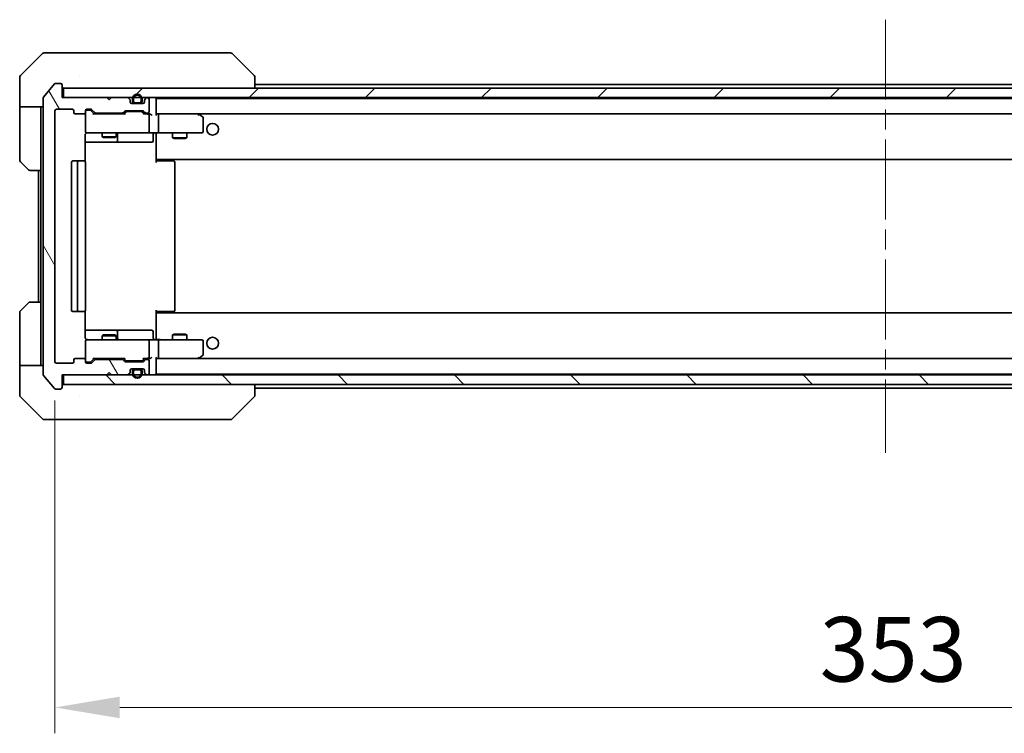
# Model space of a CAD drawing. Units: millimetres. Extents: x 43 to 8901, y 24 to 1570.
# Drawn here: x 2908 to 3118, y 1112 to 1264 of the extents above; entities that cross this region are included whole.
import ezdxf

# ---------------------------------------------------------------- set-up
doc = ezdxf.new("R2010")
doc.units = ezdxf.units.MM
doc.header["$LTSCALE"] = 3
doc.linetypes.add('CHAIN', pattern=[0.3543, 0.2362, -0.0295, 0.0591, -0.0295])
doc.layers.get('Defpoints').update_dxf_attribs({"lineweight": 25})
for name, color, linetype, lineweight in [('Centerline (ISO)', 131, 'Continuous', 18), ('Dimension (ISO)', 7, 'Continuous', 18), ('Dimension (ISO) @ 1', 7, 'Continuous', 18), ('Hatch (ISO)', 1, 'Continuous', 18), ('Visible (ISO)', 7, 'Continuous', 35)]:
    doc.layers.add(name, color=color, linetype=linetype, lineweight=lineweight)
doc.styles.add('Note Text (TK)', font='txt')
doc.dimstyles.new('Default - Method 1b (TK)', dxfattribs={"dimscale": 3, "dimtxt": 2.5, "dimasz": 2.5, "dimexe": 1, "dimexo": 1.5, "dimgap": 1, "dimtad": 1, "dimtoh": 1, "dimrnd": 1e-08, "dimdsep": 46, "dimtxsty": 'Note Text (TK)', "dimcen": 0.09, "dimdle": 5, "dimclrd": 100, "dimclre": 100, "dimclrt": 7, "dimadec": 1, "dimazin": 1, "dimtfac": 1, "dimtmove": 0, "dimatfit": 3, "dimfxl": 1, "dimtolj": 1, "dimlwd": -1, "dimlwe": -1, "dimarcsym": 0})

# ---------------------------------------------------------------- blocks, each defined once
blk = doc.blocks.new('*D116')
at = {"layer": 'Defpoints', "color": 0}
for p in [(2915.96, 1190.99), (3268.96, 1190.99), (3268.96, 1117.48)]:
    blk.add_point(p, dxfattribs=at)
at = {"layer": 'Dimension (ISO)', "color": 100}
for p, q in [((2915.96, 1182.74), (2915.96, 1111.98)), ((3268.96, 1182.74), (3268.96, 1111.98)), ((2929.71, 1117.48), (3255.21, 1117.48))]:
    blk.add_line(p, q, dxfattribs=at)
for points in [[(2929.71, 1119.77), (2929.71, 1115.19), (2915.96, 1117.48)], [(3255.21, 1119.77), (3255.21, 1115.19), (3268.96, 1117.48)]]:
    blk.add_solid(points, dxfattribs=at)
at = {"layer": 'Dimension (ISO)', "color": 7, "insert": (3078.47, 1129.85), "char_height": 13.75, "attachment_point": 4, "style": 'Note Text (TK)'}
blk.add_mtext('\\A1;353', dxfattribs=at)

msp = doc.modelspace()

# ---------------------------------------------------------------- hatches: boundary and pattern name
at = {"layer": 'Hatch (ISO)'}
h = msp.add_hatch(dxfattribs=at)
h.set_pattern_fill('ANSI31', color=256, scale=139.7, angle=75.000175, style=0)
h.set_pattern_definition([(120.0002, (1146.75, -20), (-15.12294, -8.7313), [])])
edge = h.paths.add_edge_path()
edge.add_line((2924.631, 1243.8869), (2930.2825, 1243.8869))
edge.add_ellipse((2930.2825, 1244.1869), major_axis=(0.3, 0), ratio=1, start_angle=270, end_angle=315)
edge.add_line((2930.4946, 1243.9747), (2930.8189, 1244.299))
edge.add_ellipse((2931.031, 1244.0869), major_axis=(0.2121, 0.2121), ratio=1, start_angle=45, end_angle=90, ccw=False)
edge.add_line((2931.031, 1244.3869), (2934.5325, 1244.3869))
edge.add_ellipse((2934.5325, 1244.0869), major_axis=(0.3, 0), ratio=1, start_angle=45, end_angle=90, ccw=False)
edge.add_line((2934.7446, 1244.299), (2935.0689, 1243.9747))
edge.add_ellipse((2935.281, 1244.1869), major_axis=(0.2121, -0.2121), ratio=1, start_angle=270, end_angle=315)
edge.add_line((2935.281, 1243.8869), (2935.6567, 1243.8869))
edge.add_ellipse((2935.6567, 1244.1869), major_axis=(0.3, 0), ratio=1, start_angle=270, end_angle=360)
edge.add_line((2935.9567, 1244.1869), (2935.9567, 1246.8869))
edge.add_ellipse((2935.6567, 1246.8869), major_axis=(0, 0.3), ratio=1, start_angle=270, end_angle=360)
edge.add_line((2935.6567, 1247.1869), (2935.581, 1247.1869))
edge.add_ellipse((2935.581, 1246.8869), major_axis=(-0.3, 0), ratio=1, start_angle=270, end_angle=315)
edge.add_line((2935.3689, 1247.099), (2935.0446, 1246.7747))
edge.add_ellipse((2935.2567, 1246.5626), major_axis=(-0.2121, -0.2121), ratio=1, start_angle=270, end_angle=315)
edge.add_line((2934.9567, 1246.5626), (2934.9567, 1246.1869))
edge.add_ellipse((2934.6567, 1246.1869), major_axis=(0, -0.3), ratio=1, start_angle=0, end_angle=90, ccw=False)
edge.add_line((2934.6567, 1245.8869), (2932.2567, 1245.8869))
edge.add_ellipse((2932.2567, 1246.1869), major_axis=(-0.3, 0), ratio=1, start_angle=0, end_angle=90, ccw=False)
edge.add_line((2931.9567, 1246.1869), (2931.9567, 1246.5626))
edge.add_ellipse((2931.6567, 1246.5626), major_axis=(0, 0.3), ratio=1, start_angle=270, end_angle=315)
edge.add_line((2931.8689, 1246.7747), (2931.5446, 1247.099))
edge.add_ellipse((2931.3325, 1246.8869), major_axis=(-0.2121, 0.2121), ratio=1, start_angle=270, end_angle=315)
edge.add_line((2931.3325, 1247.1869), (2927.9567, 1247.1869))
edge.add_line((2927.9567, 1247.1869), (2927.4567, 1246.6869))
edge.add_line((2927.4567, 1246.6869), (2926.9567, 1247.1869))
edge.add_line((2926.9567, 1247.1869), (2917.4567, 1247.1869))
edge.add_line((2917.4567, 1247.1869), (2917.4567, 1249.8869))
edge.add_ellipse((2917.1567, 1249.8869), major_axis=(0, 0.3), ratio=1, start_angle=270, end_angle=360)
edge.add_line((2917.1567, 1250.1869), (2916.0972, 1250.1869))
edge.add_ellipse((2916.0972, 1249.8869), major_axis=(-0.3, 0), ratio=1, start_angle=270, end_angle=320.194429)
edge.add_line((2915.8668, 1250.0789), (2913.5263, 1247.2703))
edge.add_ellipse((2913.7567, 1247.0783), major_axis=(-0.1921, -0.2305), ratio=1, start_angle=270, end_angle=309.805571)
edge.add_line((2913.4567, 1247.0783), (2913.4567, 1188.2955))
edge.add_ellipse((2913.7567, 1188.2955), major_axis=(0, -0.3), ratio=1, start_angle=270, end_angle=309.805571)
edge.add_line((2913.5263, 1188.1034), (2915.8668, 1185.2948))
edge.add_ellipse((2916.0972, 1185.4869), major_axis=(0.1921, -0.2305), ratio=1, start_angle=270, end_angle=320.194429)
edge.add_line((2916.0972, 1185.1869), (2917.1567, 1185.1869))
edge.add_ellipse((2917.1567, 1185.4869), major_axis=(0.3, 0), ratio=1, start_angle=270, end_angle=360)
edge.add_line((2917.4567, 1185.4869), (2917.4567, 1188.1869))
edge.add_line((2917.4567, 1188.1869), (2926.9567, 1188.1869))
edge.add_line((2926.9567, 1188.1869), (2927.4567, 1188.6869))
edge.add_line((2927.4567, 1188.6869), (2927.9567, 1188.1869))
edge.add_line((2927.9567, 1188.1869), (2931.3325, 1188.1869))
edge.add_ellipse((2931.3325, 1188.4869), major_axis=(0.3, 0), ratio=1, start_angle=270, end_angle=315)
edge.add_line((2931.5446, 1188.2747), (2931.8689, 1188.599))
edge.add_ellipse((2931.6567, 1188.8111), major_axis=(0.2121, 0.2121), ratio=1, start_angle=270, end_angle=315)
edge.add_line((2931.9567, 1188.8111), (2931.9567, 1189.1869))
edge.add_ellipse((2932.2567, 1189.1869), major_axis=(0, 0.3), ratio=1, start_angle=0, end_angle=90, ccw=False)
edge.add_line((2932.2567, 1189.4869), (2934.6567, 1189.4869))
edge.add_ellipse((2934.6567, 1189.1869), major_axis=(0.3, 0), ratio=1, start_angle=0, end_angle=90, ccw=False)
edge.add_line((2934.9567, 1189.1869), (2934.9567, 1188.8111))
edge.add_ellipse((2935.2567, 1188.8111), major_axis=(0, -0.3), ratio=1, start_angle=270, end_angle=315)
edge.add_line((2935.0446, 1188.599), (2935.3689, 1188.2747))
edge.add_ellipse((2935.581, 1188.4869), major_axis=(0.2121, -0.2121), ratio=1, start_angle=270, end_angle=315)
edge.add_line((2935.581, 1188.1869), (2935.6567, 1188.1869))
edge.add_ellipse((2935.6567, 1188.4869), major_axis=(0.3, 0), ratio=1, start_angle=270, end_angle=360)
edge.add_line((2935.9567, 1188.4869), (2935.9567, 1191.1869))
edge.add_ellipse((2935.6567, 1191.1869), major_axis=(0, 0.3), ratio=1, start_angle=270, end_angle=360)
edge.add_line((2935.6567, 1191.4869), (2935.281, 1191.4869))
edge.add_ellipse((2935.281, 1191.1869), major_axis=(-0.3, 0), ratio=1, start_angle=270, end_angle=315)
edge.add_line((2935.0689, 1191.399), (2934.7446, 1191.0747))
edge.add_ellipse((2934.5325, 1191.2869), major_axis=(-0.2121, -0.2121), ratio=1, start_angle=45, end_angle=90, ccw=False)
edge.add_line((2934.5325, 1190.9869), (2931.031, 1190.9869))
edge.add_ellipse((2931.031, 1191.2869), major_axis=(-0.3, 0), ratio=1, start_angle=45, end_angle=90, ccw=False)
edge.add_line((2930.8189, 1191.0747), (2930.4946, 1191.399))
edge.add_ellipse((2930.2825, 1191.1869), major_axis=(-0.2121, 0.2121), ratio=1, start_angle=270, end_angle=315)
edge.add_line((2930.2825, 1191.4869), (2924.631, 1191.4869))
edge.add_ellipse((2924.631, 1191.1869), major_axis=(-0.3, 0), ratio=1, start_angle=270, end_angle=315)
edge.add_line((2924.4189, 1191.399), (2923.7946, 1190.7747))
edge.add_ellipse((2923.5825, 1190.9869), major_axis=(-0.2121, -0.2121), ratio=1, start_angle=45, end_angle=90, ccw=False)
edge.add_line((2923.5825, 1190.6869), (2922.7567, 1190.6869))
edge.add_ellipse((2922.7567, 1190.9869), major_axis=(-0.3, 0), ratio=1, start_angle=0, end_angle=90, ccw=False)
edge.add_line((2922.4567, 1190.9869), (2922.4567, 1191.3869))
edge.add_ellipse((2922.1567, 1191.3869), major_axis=(0, 0.3), ratio=1, start_angle=270, end_angle=360)
edge.add_line((2922.1567, 1191.6869), (2920.2567, 1191.6869))
edge.add_ellipse((2920.2567, 1191.3869), major_axis=(-0.3, 0), ratio=1, start_angle=270, end_angle=360)
edge.add_line((2919.9567, 1191.3869), (2919.9567, 1190.9869))
edge.add_ellipse((2919.6567, 1190.9869), major_axis=(0, -0.3), ratio=1, start_angle=0, end_angle=90, ccw=False)
edge.add_line((2919.6567, 1190.6869), (2916.2567, 1190.6869))
edge.add_ellipse((2916.2567, 1190.9869), major_axis=(-0.3, 0), ratio=1, start_angle=0, end_angle=90, ccw=False)
edge.add_line((2915.9567, 1190.9869), (2915.9567, 1244.3869))
edge.add_ellipse((2916.2567, 1244.3869), major_axis=(0, 0.3), ratio=1, start_angle=0, end_angle=90, ccw=False)
edge.add_line((2916.2567, 1244.6869), (2919.6567, 1244.6869))
edge.add_ellipse((2919.6567, 1244.3869), major_axis=(0.3, 0), ratio=1, start_angle=0, end_angle=90, ccw=False)
edge.add_line((2919.9567, 1244.3869), (2919.9567, 1243.9869))
edge.add_ellipse((2920.2567, 1243.9869), major_axis=(0, -0.3), ratio=1, start_angle=270, end_angle=360)
edge.add_line((2920.2567, 1243.6869), (2922.1567, 1243.6869))
edge.add_ellipse((2922.1567, 1243.9869), major_axis=(0.3, 0), ratio=1, start_angle=270, end_angle=360)
edge.add_line((2922.4567, 1243.9869), (2922.4567, 1244.3869))
edge.add_ellipse((2922.7567, 1244.3869), major_axis=(0, 0.3), ratio=1, start_angle=0, end_angle=90, ccw=False)
edge.add_line((2922.7567, 1244.6869), (2923.5825, 1244.6869))
edge.add_ellipse((2923.5825, 1244.3869), major_axis=(0.3, 0), ratio=1, start_angle=45, end_angle=90, ccw=False)
edge.add_line((2923.7946, 1244.599), (2924.4189, 1243.9747))
edge.add_ellipse((2924.631, 1244.1869), major_axis=(0.2121, -0.2121), ratio=1, start_angle=270, end_angle=315)
h = msp.add_hatch(dxfattribs=at)
h.set_pattern_fill('ANSI31', color=256, scale=139.7, style=0)
h.set_pattern_definition([(45, (1146.75, -20), (-12.34785, 12.34785), [])])
h.paths.add_polyline_path([(2917.7567, 1249.1869), (2917.7567, 1247.1869), (3267.1567, 1247.1869), (3267.1567, 1249.1869)])
h = msp.add_hatch(dxfattribs=at)
h.set_pattern_fill('ANSI31', color=256, scale=139.7, angle=90.00021, style=0)
h.set_pattern_definition([(135.0002, (1146.75, -20), (-12.34781, -12.3479), [])])
h.paths.add_polyline_path([(2917.7567, 1188.1869), (2917.7567, 1186.1869), (3267.1567, 1186.1869), (3267.1567, 1188.1869)])

# ---------------------------------------------------------------- linework, layer by layer
at = {"layer": 'Centerline (ISO)', "linetype": 'CHAIN', "ltscale": 23.990969}
msp.add_line((3092.4567, 1263.7369), (3092.4567, 1171.6369), dxfattribs=at)
at = {"layer": 'Visible (ISO)'}
for p, q in [((2913.3103, 1256.5404), (2908.6032, 1251.8333)), ((2913.6638, 1256.6869), (2916.4567, 1256.6869)), ((2917.7938, 1256.6869), (2916.4567, 1256.6869)), ((2919.2619, 1256.6869), (2917.7938, 1256.6869)), ((2952.274, 1256.6869), (2919.2619, 1256.6869)), ((2953.2496, 1256.6869), (2952.274, 1256.6869)), ((2953.6032, 1256.5404), (2958.3103, 1251.8333)), ((2908.4567, 1249.1869), (2908.4567, 1251.4798)), ((2921.2067, 1251.7686), (2921.2067, 1251.7697)), ((2958.4567, 1249.1869), (2958.4567, 1251.4797)), ((2915.8668, 1250.0789), (2913.5263, 1247.2703)), ((2917.1567, 1250.1869), (2916.0972, 1250.1869)), ((2917.4567, 1247.1869), (2917.4567, 1249.8869)), ((2958.4567, 1249.9869), (3226.4567, 1249.9869)), ((2908.4567, 1245.1869), (2908.4567, 1249.1869)), ((2926.9567, 1247.1869), (2917.4567, 1247.1869)), ((2917.7567, 1249.1869), (2917.7567, 1247.1869)), ((3267.1567, 1249.1869), (2917.7567, 1249.1869)), ((2917.7567, 1247.1869), (3267.1567, 1247.1869)), ((2927.4567, 1246.6869), (2926.9567, 1247.1869)), ((2927.9567, 1247.1869), (2927.4567, 1246.6869)), ((2931.3325, 1247.1869), (2927.9567, 1247.1869)), ((2935.6567, 1247.1869), (2935.581, 1247.1869)), ((2913.4567, 1245.1869), (2908.4567, 1245.1869)), ((2908.4567, 1245.1869), (2908.4567, 1244.1869)), ((2912.9567, 1244.1869), (2912.9567, 1245.1869)), ((2913.4567, 1247.0783), (2913.4567, 1188.2955)), ((2931.8689, 1246.7747), (2931.5446, 1247.099)), ((2931.9567, 1246.1869), (2931.9567, 1246.5626)), ((2934.6567, 1245.8869), (2932.2567, 1245.8869)), ((2932.4567, 1246.8869), (2932.4567, 1246.3869)), ((2932.6567, 1246.8869), (2932.6567, 1246.3869)), ((2932.6567, 1246.3869), (2932.6567, 1246.8869)), ((2932.9567, 1246.0869), (2933.9567, 1246.0869)), ((2933.9567, 1246.0869), (2932.9567, 1246.0869)), ((2932.9567, 1245.8869), (2933.9567, 1245.8869)), ((2934.2567, 1246.3869), (2934.2567, 1246.8869)), ((2934.2567, 1246.8869), (2934.2567, 1246.3869)), ((2934.4567, 1246.3869), (2934.4567, 1246.8869)), ((2934.9567, 1246.5626), (2934.9567, 1246.1869)), ((2935.3689, 1247.099), (2935.0446, 1246.7747)), ((2935.9567, 1244.1869), (2935.9567, 1246.8869)), ((2937.4567, 1246.9869), (2937.4567, 1246.8869)), ((2937.4567, 1246.9869), (3247.4567, 1246.9869)), ((2937.4567, 1243.599), (2937.4567, 1246.8869)), ((2908.4567, 1244.1869), (2908.4567, 1233.894)), ((2912.9567, 1231.6869), (2912.9567, 1244.1869)), ((2915.9567, 1190.9869), (2915.9567, 1244.3869)), ((2916.2567, 1244.6869), (2919.6567, 1244.6869)), ((2919.9567, 1244.3869), (2919.9567, 1243.9869)), ((2920.2567, 1243.6869), (2922.1567, 1243.6869)), ((2922.4567, 1243.9869), (2922.4567, 1244.3869)), ((2922.4567, 1243.9869), (2922.4567, 1239.9869)), ((2922.7567, 1244.6869), (2923.5825, 1244.6869)), ((2923.2459, 1244.4869), (2922.7567, 1244.4869)), ((2923.3824, 1244.4869), (2923.2459, 1244.4869)), ((2924.3067, 1243.6869), (2923.5946, 1244.399)), ((2923.7946, 1244.599), (2924.4189, 1243.9747)), ((2930.7828, 1243.6869), (2924.1306, 1243.6869)), ((2924.631, 1243.8869), (2930.2825, 1243.8869)), ((2925.9567, 1243.8869), (2925.9567, 1243.6869)), ((2928.9567, 1243.8869), (2928.9567, 1243.6869)), ((2930.4946, 1243.9747), (2930.8189, 1244.299)), ((2931.0188, 1244.099), (2930.6067, 1243.6869)), ((2931.031, 1244.3869), (2934.5325, 1244.3869)), ((2931.3744, 1244.1869), (2931.231, 1244.1869)), ((2934.189, 1244.1869), (2931.3744, 1244.1869)), ((2934.3324, 1244.1869), (2934.189, 1244.1869)), ((2934.5446, 1244.099), (2934.9567, 1243.6869)), ((2934.7446, 1244.299), (2935.0689, 1243.9747)), ((2935.6567, 1243.6869), (2934.7806, 1243.6869)), ((2935.281, 1243.8869), (2935.6567, 1243.8869)), ((2936.0325, 1243.6869), (2935.6567, 1243.6869)), ((2935.9567, 1239.9869), (2935.9567, 1243.3869)), ((2937.8325, 1243.6869), (2937.4567, 1243.6869)), ((2946.4234, 1243.6869), (2937.8325, 1243.6869)), ((2937.8325, 1243.6869), (3247.081, 1243.6869)), ((2937.9567, 1239.9869), (2937.9567, 1243.3869)), ((2946.3933, 1243.3869), (2946.5489, 1243.5425)), ((2946.6034, 1243.6269), (2946.5234, 1243.6869)), ((2947.3367, 1243.0769), (2946.6034, 1243.6269)), ((2947.4567, 1239.9869), (2947.4567, 1242.8369)), ((2922.3669, 1233.6009), (2922.3669, 1239.1869)), ((2922.7567, 1239.6869), (2923.6421, 1239.6869)), ((2923.6421, 1239.6869), (2934.8385, 1239.6869)), ((2925.9567, 1239.6869), (2925.9567, 1238.8402)), ((2925.9567, 1238.8402), (2928.9567, 1238.8402)), ((2926.2635, 1238.6869), (2925.9567, 1238.8402)), ((2928.65, 1238.6869), (2928.9567, 1238.8402)), ((2928.9567, 1239.6869), (2928.9567, 1238.8402)), ((2929.2513, 1237.9869), (2929.2513, 1239.3869)), ((2934.8385, 1239.6869), (2935.6567, 1239.6869)), ((2937.8325, 1239.6869), (2935.6567, 1239.6869)), ((2936.8554, 1239.3869), (2936.8554, 1237.9869)), ((2937.4567, 1239.4615), (2937.4567, 1239.6791)), ((2937.4567, 1234.2869), (2937.4567, 1239.4618)), ((2937.8325, 1239.6869), (2946.3933, 1239.6869)), ((2940.9567, 1239.6869), (2940.9567, 1238.6402)), ((2943.9567, 1239.6869), (2943.9567, 1238.6402)), ((2946.3933, 1239.6869), (2947.1567, 1239.6869)), ((2922.3669, 1237.6869), (2928.7797, 1237.6869)), ((2928.65, 1238.6869), (2926.2635, 1238.6869)), ((2928.7797, 1237.6869), (2928.9513, 1237.6869)), ((2928.9513, 1237.6869), (2932.6258, 1237.6869)), ((2932.6258, 1237.6869), (2936.5554, 1237.6869)), ((2940.9567, 1238.6402), (2943.9567, 1238.6402)), ((2941.2635, 1238.4869), (2940.9567, 1238.6402)), ((2943.65, 1238.4869), (2941.2635, 1238.4869)), ((2943.65, 1238.4869), (2943.9567, 1238.6402)), ((2910.3103, 1231.8333), (2908.6032, 1233.5404)), ((2919.4567, 1233.3869), (2919.4567, 1201.9869)), ((2921.0567, 1233.6869), (2919.7567, 1233.6869)), ((2920.7567, 1233.3869), (2920.7567, 1201.9869)), ((2921.2496, 1233.6869), (2921.0567, 1233.6869)), ((2921.2496, 1233.6869), (2921.391, 1233.6869)), ((2922.0981, 1233.6869), (2921.391, 1233.6869)), ((2922.0981, 1233.6869), (2922.1567, 1233.6869)), ((2922.4567, 1201.9869), (2922.4567, 1233.3869)), ((2937.4567, 1234.2869), (2937.4567, 1234.0728)), ((2937.4567, 1234.0728), (2937.4567, 1233.3869)), ((2937.4567, 1233.9869), (3247.4567, 1233.9869)), ((2937.4567, 1233.6869), (2937.8709, 1233.6869)), ((2937.7067, 1233.6869), (2937.7067, 1233.9869)), ((2940.2496, 1233.6869), (2937.8709, 1233.6869)), ((2940.2496, 1233.6869), (2940.391, 1233.6869)), ((2941.0981, 1233.6869), (2940.391, 1233.6869)), ((2941.0981, 1233.6869), (2941.1567, 1233.6869)), ((2941.4567, 1201.9869), (2941.4567, 1233.3869)), ((2912.9567, 1231.6869), (2910.6638, 1231.6869)), ((2912.4567, 1231.6869), (2912.4567, 1203.6869)), ((2912.9567, 1231.6869), (2912.9567, 1203.6869)), ((2908.6032, 1201.8333), (2910.3103, 1203.5404)), ((2910.6638, 1203.6869), (2912.9567, 1203.6869)), ((2912.9567, 1203.6869), (2912.9567, 1191.1869)), ((2908.4567, 1191.1869), (2908.4567, 1201.4798)), ((2919.7567, 1201.6869), (2921.0567, 1201.6869)), ((2921.0567, 1201.6869), (2921.2496, 1201.6869)), ((2921.391, 1201.6869), (2921.2496, 1201.6869)), ((2921.391, 1201.6869), (2922.0981, 1201.6869)), ((2922.1567, 1201.6869), (2922.0981, 1201.6869)), ((2922.3669, 1196.1869), (2922.3669, 1201.7728)), ((2937.4567, 1201.9869), (2937.4567, 1201.3009)), ((2937.8709, 1201.6869), (2937.4567, 1201.6869)), ((3247.4567, 1201.3869), (2937.4567, 1201.3869)), ((2937.4567, 1201.3009), (2937.4567, 1201.0869)), ((2937.7067, 1201.3869), (2937.7067, 1201.6869)), ((2937.8709, 1201.6869), (2940.2496, 1201.6869)), ((2940.391, 1201.6869), (2940.2496, 1201.6869)), ((2940.391, 1201.6869), (2941.0981, 1201.6869)), ((2941.1567, 1201.6869), (2941.0981, 1201.6869)), ((2937.4567, 1195.9119), (2937.4567, 1201.0869)), ((2928.7797, 1197.6869), (2922.3669, 1197.6869)), ((2928.9513, 1197.6869), (2928.7797, 1197.6869)), ((2932.6258, 1197.6869), (2928.9513, 1197.6869)), ((2929.2513, 1195.9869), (2929.2513, 1197.3869)), ((2936.5554, 1197.6869), (2932.6258, 1197.6869)), ((2936.8554, 1195.9869), (2936.8554, 1197.3869)), ((2922.4567, 1195.3869), (2922.4567, 1191.3869)), ((2923.6421, 1195.6869), (2922.7567, 1195.6869)), ((2934.8385, 1195.6869), (2923.6421, 1195.6869)), ((2926.2635, 1196.6869), (2925.9567, 1196.5335)), ((2928.9567, 1196.5335), (2925.9567, 1196.5335)), ((2925.9567, 1195.6869), (2925.9567, 1196.5335)), ((2926.2635, 1196.6869), (2928.65, 1196.6869)), ((2928.65, 1196.6869), (2928.9567, 1196.5335)), ((2928.9567, 1195.6869), (2928.9567, 1196.5335)), ((2935.6567, 1195.6869), (2934.8385, 1195.6869)), ((2935.6567, 1195.6869), (2937.8325, 1195.6869)), ((2935.9567, 1191.9869), (2935.9567, 1195.3869)), ((2937.4567, 1195.6946), (2937.4567, 1195.9123)), ((2946.3933, 1195.6869), (2937.8325, 1195.6869)), ((2937.9567, 1191.9869), (2937.9567, 1195.3869)), ((2941.2635, 1196.8869), (2940.9567, 1196.7335)), ((2943.9567, 1196.7335), (2940.9567, 1196.7335)), ((2940.9567, 1195.6869), (2940.9567, 1196.7335)), ((2941.2635, 1196.8869), (2943.65, 1196.8869)), ((2943.65, 1196.8869), (2943.9567, 1196.7335)), ((2943.9567, 1195.6869), (2943.9567, 1196.7335)), ((2947.1567, 1195.6869), (2946.3933, 1195.6869)), ((2947.4567, 1192.5369), (2947.4567, 1195.3869)), ((2908.4567, 1191.1869), (2908.4567, 1190.1869)), ((2912.9567, 1190.1869), (2912.9567, 1191.1869)), ((2919.6567, 1190.6869), (2916.2567, 1190.6869)), ((2919.9567, 1191.3869), (2919.9567, 1190.9869)), ((2922.1567, 1191.6869), (2920.2567, 1191.6869)), ((2922.4567, 1190.9869), (2922.4567, 1191.3869)), ((2922.7567, 1190.8869), (2923.2459, 1190.8869)), ((2923.5825, 1190.6869), (2922.7567, 1190.6869)), ((2923.2459, 1190.8869), (2923.3824, 1190.8869)), ((2924.3067, 1191.6869), (2923.5946, 1190.9748)), ((2924.4189, 1191.399), (2923.7946, 1190.7747)), ((2924.1306, 1191.6869), (2930.7828, 1191.6869)), ((2930.2825, 1191.4869), (2924.631, 1191.4869)), ((2925.9567, 1191.4869), (2925.9567, 1191.6869)), ((2928.9567, 1191.4869), (2928.9567, 1191.6869)), ((2930.8189, 1191.0747), (2930.4946, 1191.399)), ((2931.0188, 1191.2748), (2930.6067, 1191.6869)), ((2934.5325, 1190.9869), (2931.031, 1190.9869)), ((2931.231, 1191.1869), (2931.3744, 1191.1869)), ((2931.3744, 1191.1869), (2934.189, 1191.1869)), ((2934.189, 1191.1869), (2934.3324, 1191.1869)), ((2934.9567, 1191.6869), (2934.5446, 1191.2748)), ((2935.0689, 1191.399), (2934.7446, 1191.0747)), ((2934.7806, 1191.6869), (2935.6567, 1191.6869)), ((2935.6567, 1191.4869), (2935.281, 1191.4869)), ((2935.6567, 1191.6869), (2936.0325, 1191.6869)), ((2935.9567, 1188.4869), (2935.9567, 1191.1869)), ((2937.4567, 1188.4869), (2937.4567, 1191.7747)), ((2937.4567, 1191.6869), (2937.8325, 1191.6869)), ((2937.8325, 1191.6869), (2946.4234, 1191.6869)), ((3247.081, 1191.6869), (2937.8325, 1191.6869)), ((2946.3933, 1191.9869), (2946.5489, 1191.8313)), ((2946.5234, 1191.6869), (2946.6034, 1191.7469)), ((2946.6034, 1191.7469), (2947.3367, 1192.2969)), ((2908.4567, 1190.1869), (2913.4567, 1190.1869)), ((2908.4567, 1190.1869), (2908.4567, 1186.1869)), ((2926.9567, 1188.1869), (2927.4567, 1188.6869)), ((2927.4567, 1188.6869), (2927.9567, 1188.1869)), ((2931.5446, 1188.2747), (2931.8689, 1188.599)), ((2931.9567, 1188.8111), (2931.9567, 1189.1869)), ((2932.2567, 1189.4869), (2934.6567, 1189.4869)), ((2932.4567, 1188.9869), (2932.4567, 1188.4869)), ((2932.6567, 1188.9869), (2932.6567, 1188.4869)), ((2932.6567, 1188.4869), (2932.6567, 1188.9869)), ((2933.9567, 1189.4869), (2932.9567, 1189.4869)), ((2933.9567, 1189.2869), (2932.9567, 1189.2869)), ((2932.9567, 1189.2869), (2933.9567, 1189.2869)), ((2934.2567, 1188.4869), (2934.2567, 1188.9869)), ((2934.2567, 1188.9869), (2934.2567, 1188.4869)), ((2934.4567, 1188.4869), (2934.4567, 1188.9869)), ((2934.9567, 1189.1869), (2934.9567, 1188.8111)), ((2935.0446, 1188.599), (2935.3689, 1188.2747)), ((2913.5263, 1188.1034), (2915.8668, 1185.2948)), ((2917.4567, 1185.4869), (2917.4567, 1188.1869)), ((2917.4567, 1188.1869), (2926.9567, 1188.1869)), ((2917.7567, 1188.1869), (2917.7567, 1186.1869)), ((3267.1567, 1188.1869), (2917.7567, 1188.1869)), ((2927.9567, 1188.1869), (2931.3325, 1188.1869)), ((2935.581, 1188.1869), (2935.6567, 1188.1869)), ((2937.4567, 1188.4869), (2937.4567, 1188.3869)), ((3247.4567, 1188.3869), (2937.4567, 1188.3869)), ((2908.4567, 1186.1869), (2908.4567, 1183.894)), ((2916.0972, 1185.1869), (2917.1567, 1185.1869)), ((2917.7567, 1186.1869), (3267.1567, 1186.1869)), ((2958.4567, 1183.8941), (2958.4567, 1186.1869)), ((3226.4567, 1185.3869), (2958.4567, 1185.3869)), ((2908.6032, 1183.5404), (2913.3103, 1178.8333)), ((2921.2067, 1183.6064), (2921.2067, 1183.6039)), ((2953.6032, 1178.8333), (2958.3103, 1183.5404)), ((2916.4567, 1178.6869), (2913.6638, 1178.6869)), ((2916.4567, 1178.6869), (2917.7938, 1178.6869)), ((2917.7938, 1178.6869), (2919.2619, 1178.6869)), ((2919.2619, 1178.6869), (2952.274, 1178.6869)), ((2952.274, 1178.6869), (2953.2496, 1178.6869))]:
    msp.add_line(p, q, dxfattribs=at)
for centre in [(2949.4567, 1240.4369), (2949.4567, 1194.9369)]:
    msp.add_circle(centre, 1.25, dxfattribs=at)
for centre, radius, start, end in [((2913.6638, 1256.1869), 0.5, 90, 135), ((2953.2496, 1256.1869), 0.5, 45, 90), ((2908.9567, 1251.4798), 0.5, 135, 180), ((2916.0972, 1249.8869), 0.3, 90, 140.194429), ((2917.1567, 1249.8869), 0.3, 0, 90), ((2917.7567, 1249.4869), 0.3, 180, 270), ((2913.7567, 1247.0783), 0.3, 140.194429, 180), ((2931.3325, 1246.8869), 0.3, 45, 90), ((2933.4567, 1246.8869), 1, 0, 180), ((2933.4567, 1246.8869), 0.8, 0, 180), ((2933.4567, 1246.8869), 0.8, 0, 180), ((2935.581, 1246.8869), 0.3, 90, 135), ((2935.6567, 1246.8869), 0.3, 0, 90), ((2937.1567, 1246.8869), 0.3, 0, 90), ((2931.6567, 1246.5626), 0.3, 0, 45), ((2932.2567, 1246.1869), 0.3, 180, 270), ((2932.9567, 1246.3869), 0.5, 180, 270), ((2932.9567, 1246.3869), 0.3, 180, 270), ((2932.9567, 1246.3869), 0.3, 180, 270), ((2933.9567, 1246.3869), 0.3, 270, 0), ((2933.9567, 1246.3869), 0.3, 270, 0), ((2933.9567, 1246.3869), 0.5, 270, 0), ((2934.6567, 1246.1869), 0.3, 270, 0), ((2935.2567, 1246.5626), 0.3, 135, 180), ((2916.2567, 1244.3869), 0.3, 90, 180), ((2919.6567, 1244.3869), 0.3, 0, 90), ((2920.2567, 1243.9869), 0.3, 180, 270), ((2922.1567, 1243.9869), 0.3, 270, 0), ((2922.7567, 1244.3869), 0.3, 90, 180), ((2922.7567, 1244.1869), 0.3, 90, 180), ((2923.5825, 1244.3869), 0.3, 45, 90), ((2924.631, 1244.1869), 0.3, 225, 270), ((2930.2825, 1244.1869), 0.3, 270, 315), ((2931.031, 1244.0869), 0.3, 90, 135), ((2934.5325, 1244.0869), 0.3, 45, 90), ((2935.281, 1244.1869), 0.3, 225, 270), ((2935.6567, 1244.1869), 0.3, 270, 0), ((2935.6567, 1243.3869), 0.3, 66.562016, 90), ((2935.6567, 1243.3869), 0.3, 0, 31.244455), ((2946.4234, 1243.3869), 0.3, 66.562015, 90), ((2946.4234, 1243.3869), 0.3, 53.130102, 66.562016), ((2947.1567, 1242.8369), 0.3, 0, 53.130102), ((2922.7567, 1239.9869), 0.3, 180, 270), ((2922.9567, 1239.1869), 0.5, 90, 104.475525), ((2929.5513, 1239.3869), 0.3, 90, 180), ((2935.6567, 1239.9869), 0.3, 270, 0), ((2937.1554, 1239.3869), 0.3, 90, 180), ((2947.1567, 1239.9869), 0.3, 270, 0), ((2928.9513, 1237.9869), 0.3, 270, 0), ((2936.5554, 1237.9869), 0.3, 270, 0), ((2908.9567, 1233.894), 0.5, 180, 225), ((2919.7567, 1233.3869), 0.3, 90, 180), ((2921.0567, 1233.3869), 0.3, 90, 180), ((2922.1567, 1233.3869), 0.3, 0, 90), ((2941.1567, 1233.3869), 0.3, 0, 90), ((2910.6638, 1232.1869), 0.5, 225, 270), ((2910.6638, 1203.1869), 0.5, 90, 135), ((2908.9567, 1201.4798), 0.5, 135, 180), ((2919.7567, 1201.9869), 0.3, 180, 270), ((2921.0567, 1201.9869), 0.3, 180, 270), ((2922.1567, 1201.9869), 0.3, 270, 0), ((2941.1567, 1201.9869), 0.3, 270, 0), ((2928.9513, 1197.3869), 0.3, 0, 90), ((2936.5554, 1197.3869), 0.3, 0, 90), ((2922.7567, 1195.3869), 0.3, 90, 180), ((2922.9567, 1196.1869), 0.5, 255.524475, 270), ((2929.5513, 1195.9869), 0.3, 180, 270), ((2935.6567, 1195.3869), 0.3, 0, 90), ((2937.1554, 1195.9869), 0.3, 180, 270), ((2947.1567, 1195.3869), 0.3, 0, 90), ((2916.2567, 1190.9869), 0.3, 180, 270), ((2919.6567, 1190.9869), 0.3, 270, 0), ((2920.2567, 1191.3869), 0.3, 90, 180), ((2922.1567, 1191.3869), 0.3, 0, 90), ((2922.7567, 1191.1869), 0.3, 180, 270), ((2922.7567, 1190.9869), 0.3, 180, 270), ((2923.5825, 1190.9869), 0.3, 270, 315), ((2924.631, 1191.1869), 0.3, 90, 135), ((2930.2825, 1191.1869), 0.3, 45, 90), ((2931.031, 1191.2869), 0.3, 225, 270), ((2934.5325, 1191.2869), 0.3, 270, 315), ((2935.281, 1191.1869), 0.3, 90, 135), ((2935.6567, 1191.9869), 0.3, 270, 293.437985), ((2935.6567, 1191.1869), 0.3, 0, 90), ((2935.6567, 1191.9869), 0.3, 328.755545, 0), ((2946.4234, 1191.9869), 0.3, 270, 293.437984), ((2946.4234, 1191.9869), 0.3, 293.437984, 306.869898), ((2947.1567, 1192.5369), 0.3, 306.869898, 0), ((2931.6567, 1188.8111), 0.3, 315, 0), ((2932.2567, 1189.1869), 0.3, 90, 180), ((2932.9567, 1188.9869), 0.5, 90, 180), ((2932.9567, 1188.9869), 0.3, 90, 180), ((2932.9567, 1188.9869), 0.3, 90, 180), ((2933.9567, 1188.9869), 0.5, 0, 90), ((2933.9567, 1188.9869), 0.3, 0, 90), ((2933.9567, 1188.9869), 0.3, 0, 90), ((2934.6567, 1189.1869), 0.3, 0, 90), ((2935.2567, 1188.8111), 0.3, 180, 225), ((2913.7567, 1188.2955), 0.3, 180, 219.805571), ((2931.3325, 1188.4869), 0.3, 270, 315), ((2933.4567, 1188.4869), 1, 180, 0), ((2933.4567, 1188.4869), 0.8, 180, 0), ((2933.4567, 1188.4869), 0.8, 180, 0), ((2935.581, 1188.4869), 0.3, 225, 270), ((2935.6567, 1188.4869), 0.3, 270, 0), ((2937.1567, 1188.4869), 0.3, 270, 0), ((2916.0972, 1185.4869), 0.3, 219.805571, 270), ((2917.1567, 1185.4869), 0.3, 270, 0), ((2917.7567, 1185.8869), 0.3, 90, 180), ((2908.9567, 1183.894), 0.5, 180, 225), ((2957.9567, 1183.8941), 0.5, 314.97183, 0.001255), ((2913.6638, 1179.1869), 0.5, 225, 270), ((2953.2496, 1179.1869), 0.5, 270, 315)]:
    msp.add_arc(centre, radius, start, end, dxfattribs=at)
for centre, major_axis, ratio, start_param, end_param in [((2958.0561, 1249.2713), (0.254, 2.5621), 0.00936337, 6.27551125, 6.28339314), ((2957.9567, 1251.4797), (0.5, 0), 0.99995625, 0, 0.78591171), ((2923.3824, 1244.1869), (0.3, 0), 0.99985076, 0.78532354, 1.57079633), ((2924.0275, 1243.3869), (-0.1246, -0.2958), 0.40041045, 3.30861727, 3.95211838), ((2930.886, 1243.3869), (0.1246, -0.2958), 0.40041045, 2.33106693, 2.97456804), ((2931.231, 1243.8869), (-0.3, 0), 0.99985076, 4.71238898, 5.49786177), ((2934.3324, 1243.8869), (0.3, 0), 0.99985076, 0.78532354, 1.57079633), ((2934.6775, 1243.3869), (-0.1246, -0.2958), 0.40041045, 3.30861727, 3.95211838), ((2935.6245, 1243.3869), (0.6487, 0.2044), 0.33843751, 1.23011504, 1.46454615), ((2935.6567, 1243.4094), (0.2515, 0.483), 0.33843751, 4.88684285, 5.16156968), ((2936.0325, 1243.3869), (0.4243, 0), 0.70710678, 0.78539816, 1.57079633), ((2936.3325, 1243.3869), (0.2772, -0.2772), 0.41421356, 1.17809725, 1.96349541), ((2937.1567, 1243.3869), (-0.2772, -0.2772), 0.41421356, 1.96349541, 2.74889357), ((2937.8325, 1243.3869), (0, 0.3), 0.41421356, 4.71238898, 6.28318531), ((2946.3933, 1243.4094), (-0.2411, 0.4823), 0.37002441, 4.52944541, 4.80417225), ((2937.8325, 1239.9869), (0, 0.3), 0.41421356, 3.14159265, 4.71238898), ((2937.8325, 1195.3869), (0, 0.3), 0.41421356, 4.71238898, 6.28318531), ((2923.3824, 1191.1869), (0.3, 0), 0.99985076, 4.71238898, 5.49786177), ((2924.0275, 1191.9869), (-0.1246, 0.2958), 0.40041045, 2.33106693, 2.97456804), ((2930.886, 1191.9869), (0.1246, 0.2958), 0.40041045, 3.30861727, 3.95211838), ((2931.231, 1191.4869), (-0.3, 0), 0.99985076, 0.78532354, 1.57079633), ((2934.3324, 1191.4869), (0.3, 0), 0.99985076, 4.71238898, 5.49786177), ((2934.6775, 1191.9869), (-0.1246, 0.2958), 0.40041045, 2.33106693, 2.97456804), ((2935.6245, 1191.9869), (0.6487, -0.2044), 0.33843751, 4.81863915, 5.05307027), ((2935.6567, 1191.9643), (0.2515, -0.483), 0.33843751, 1.12161563, 1.39634246), ((2936.0325, 1191.9869), (0.4243, 0), 0.70710678, 4.71238898, 5.49778714), ((2936.3325, 1191.9869), (0.2772, 0.2772), 0.41421356, 4.3196899, 5.10508806), ((2937.1567, 1191.9869), (-0.2772, 0.2772), 0.41421356, 3.53429174, 4.3196899), ((2937.8325, 1191.9869), (0, 0.3), 0.41421356, 3.14159265, 4.71238898), ((2946.3933, 1191.9643), (-0.2411, -0.4823), 0.37002441, 1.47901306, 1.75373989), ((2958.0561, 1186.1032), (0.254, -2.5629), 0.0093619, 6.28297751, 6.29085816)]:
    msp.add_ellipse(centre, major_axis=major_axis, ratio=ratio, start_param=start_param, end_param=end_param, dxfattribs=at)
for points, knots in [([(2935.7761, 1243.6621), (2935.7816, 1243.6597), (2935.7871, 1243.6571), (2935.821, 1243.6399), (2935.8472, 1243.6206), (2935.8846, 1243.5834), (2935.9009, 1243.5625), (2935.9132, 1243.5425)], [0.3810312192, 0.3810312192, 0.3810312192, 0.3810312192, 0.382741903, 0.382741903, 0.3917616542, 0.3917616542, 0.3985536381, 0.3985536381, 0.3985536381, 0.3985536381]), ([(2946.5427, 1243.6621), (2946.5438, 1243.6594), (2946.5448, 1243.6565), (2946.5498, 1243.6398), (2946.5526, 1243.6183), (2946.5527, 1243.5813), (2946.5513, 1243.5616), (2946.5489, 1243.5425)], [0.2508867575, 0.2508867575, 0.2508867575, 0.2508867575, 0.2528779694, 0.2528779694, 0.2619584182, 0.2619584182, 0.268388032, 0.268388032, 0.268388032, 0.268388032]), ([(2922.3669, 1239.1869), (2922.3669, 1239.2471), (2922.3821, 1239.3178), (2922.4316, 1239.4309), (2922.4755, 1239.4926), (2922.5684, 1239.5812), (2922.6344, 1239.6233), (2922.7083, 1239.6529), (2922.7225, 1239.6578), (2922.7371, 1239.6622)], [0.1514440253, 0.1514440253, 0.1514440253, 0.1514440253, 0.1695183242, 0.1695183242, 0.1884621188, 0.1884621188, 0.2080337433, 0.2080337433, 0.2123547888, 0.2123547888, 0.2123547888, 0.2123547888]), ([(2922.8317, 1239.671), (2922.8027, 1239.6634), (2922.7722, 1239.6605), (2922.7115, 1239.6638), (2922.6806, 1239.6702), (2922.6208, 1239.6923), (2922.5914, 1239.709), (2922.5419, 1239.7498), (2922.5209, 1239.774), (2922.4872, 1239.8271), (2922.4742, 1239.8568), (2922.4621, 1239.9032), (2922.4593, 1239.9193), (2922.4575, 1239.9393), (2922.4572, 1239.9432), (2922.4569, 1239.95), (2922.4568, 1239.9529), (2922.4568, 1239.9567), (2922.4567, 1239.9575), (2922.4567, 1239.9584), (2922.4567, 1239.9586), (2922.4567, 1239.9589), (2922.4567, 1239.959), (2922.4567, 1239.9594), (2922.4567, 1239.9595), (2922.4567, 1239.9602), (2922.4567, 1239.9602), (2922.4567, 1239.9603), (2922.4567, 1239.9604), (2922.4567, 1239.9605), (2922.4567, 1239.9605), (2922.4567, 1239.9607), (2922.4567, 1239.9608), (2922.4567, 1239.9615), (2922.4567, 1239.9625), (2922.4567, 1239.9678), (2922.4567, 1239.9756), (2922.4567, 1239.9843), (2922.4567, 1239.9869), (2922.4567, 1239.9869)], [0.000005213, 0.000005213, 0.000005213, 0.000005213, 0.00898832, 0.00898832, 0.018239681, 0.018239681, 0.028115632, 0.028115632, 0.037485959, 0.037485959, 0.046989378, 0.046989378, 0.051857963, 0.051857963, 0.053027621, 0.053027621, 0.053905057, 0.053905057, 0.054149572, 0.054149572, 0.054205275, 0.054205275, 0.054261141, 0.054261141, 0.054374585, 0.054374585, 0.05482772, 0.05482772, 0.055271617, 0.055271617, 0.056603141, 0.056603141, 0.060597569, 0.060597569, 0.072581459, 0.072581459, 0.108535426, 0.108535426, 0.129223217, 0.129223217, 0.129223217, 0.129223217]), ([(2938.6193, 1239.6869), (2938.4589, 1239.6869), (2938.2988, 1239.6746), (2937.9115, 1239.6582), (2937.6837, 1239.6633), (2937.4567, 1239.6751)], [0, 0, 0, 0, 0.048110419, 0.048110419, 0.116296336, 0.116296336, 0.116296336, 0.116296336]), ([(2922.7372, 1195.7115), (2922.7225, 1195.7159), (2922.7083, 1195.7208), (2922.6344, 1195.7504), (2922.5684, 1195.7925), (2922.4755, 1195.8812), (2922.4316, 1195.9429), (2922.3821, 1196.0559), (2922.3669, 1196.1266), (2922.3669, 1196.1869)], [0.0905327328, 0.0905327328, 0.0905327328, 0.0905327328, 0.0948543073, 0.0948543073, 0.1144259318, 0.1144259318, 0.1333697264, 0.1333697264, 0.1514440253, 0.1514440253, 0.1514440253, 0.1514440253]), ([(2922.4567, 1195.3869), (2922.4567, 1195.3869), (2922.4567, 1195.4017), (2922.4567, 1195.4107), (2922.4567, 1195.4122), (2922.4567, 1195.413), (2922.4567, 1195.4131), (2922.4567, 1195.4132), (2922.4567, 1195.4131), (2922.4567, 1195.4136), (2922.4567, 1195.4136), (2922.4567, 1195.4141), (2922.4567, 1195.4142), (2922.4567, 1195.4144), (2922.4567, 1195.4146), (2922.4567, 1195.415), (2922.4567, 1195.4152), (2922.4567, 1195.4165), (2922.4568, 1195.4177), (2922.457, 1195.4276), (2922.4576, 1195.4364), (2922.4603, 1195.4602), (2922.4631, 1195.475), (2922.4755, 1195.5202), (2922.4888, 1195.5498), (2922.524, 1195.604), (2922.5467, 1195.629), (2922.5974, 1195.6684), (2922.6259, 1195.6837), (2922.6852, 1195.7048), (2922.7167, 1195.7108), (2922.7761, 1195.7128), (2922.8046, 1195.7098), (2922.8317, 1195.7027)], [0, 0, 0, 0, 0.05281698, 0.05281698, 0.069058485, 0.069058485, 0.072103526, 0.072103526, 0.074387349, 0.074387349, 0.074816546, 0.074816546, 0.074899328, 0.074899328, 0.074982835, 0.074982835, 0.075066474, 0.075066474, 0.075406247, 0.075406247, 0.078053099, 0.078053099, 0.082569071, 0.082569071, 0.092099444, 0.092099444, 0.101941642, 0.101941642, 0.111390241, 0.111390241, 0.120811977, 0.120811977, 0.129218709, 0.129218709, 0.129218709, 0.129218709]), ([(2937.4567, 1195.6987), (2937.65, 1195.7086), (2937.8437, 1195.7152), (2938.2312, 1195.7035), (2938.4251, 1195.6869), (2938.6193, 1195.6869)], [0, 0, 0, 0, 0.058051954, 0.058051954, 0.116308205, 0.116308205, 0.116308205, 0.116308205]), ([(2935.7761, 1191.7116), (2935.7823, 1191.7144), (2935.7884, 1191.7172), (2935.8209, 1191.734), (2935.85, 1191.7555), (2935.8862, 1191.7924), (2935.9014, 1191.8121), (2935.9132, 1191.8313)], [0.2508867575, 0.2508867575, 0.2508867575, 0.2508867575, 0.2528779694, 0.2528779694, 0.2619584182, 0.2619584182, 0.268388032, 0.268388032, 0.268388032, 0.268388032]), ([(2946.5427, 1191.7116), (2946.5437, 1191.714), (2946.5446, 1191.7166), (2946.5498, 1191.7338), (2946.5524, 1191.7532), (2946.5528, 1191.7904), (2946.5514, 1191.8113), (2946.5489, 1191.8313)], [0.3810312192, 0.3810312192, 0.3810312192, 0.3810312192, 0.382741903, 0.382741903, 0.3917616542, 0.3917616542, 0.3985536381, 0.3985536381, 0.3985536381, 0.3985536381])]:
    msp.add_open_spline(points, degree=3, knots=knots, dxfattribs=at)

# ---------------------------------------------------------------- dimensions: what is measured, and where the dimension line sits
at = {"layer": 'Dimension (ISO) @ 1', "color": 100}
dim = msp.add_linear_dim(base=(3268.9567, 1117.4781), p1=(2915.9567, 1190.9869), p2=(3268.9567, 1190.9869), angle=180, dimstyle='Default - Method 1b (TK)', override={"dimscale": 1, "dimtxt": 13.75, "dimasz": 13.75, "dimexe": 5.5, "dimexo": 8.25, "dimgap": 5.5, "dimtoh": 0, "dimdec": 2, "dimcen": 0.495, "dimtol": 0, "dimlim": 0, "dimtp": 0, "dimtm": 0, "dimtdec": 2, "dimtix": 0, "dimtofl": 0, "dimtmove": 0, "dimatfit": 1}, dxfattribs=at)
dim.commit()
dim.dimension.update_dxf_attribs({"geometry": '*D116', "text_midpoint": (3092.4567, 1117.4781), "dimtype": 128})

doc.saveas('drawing.dxf')
